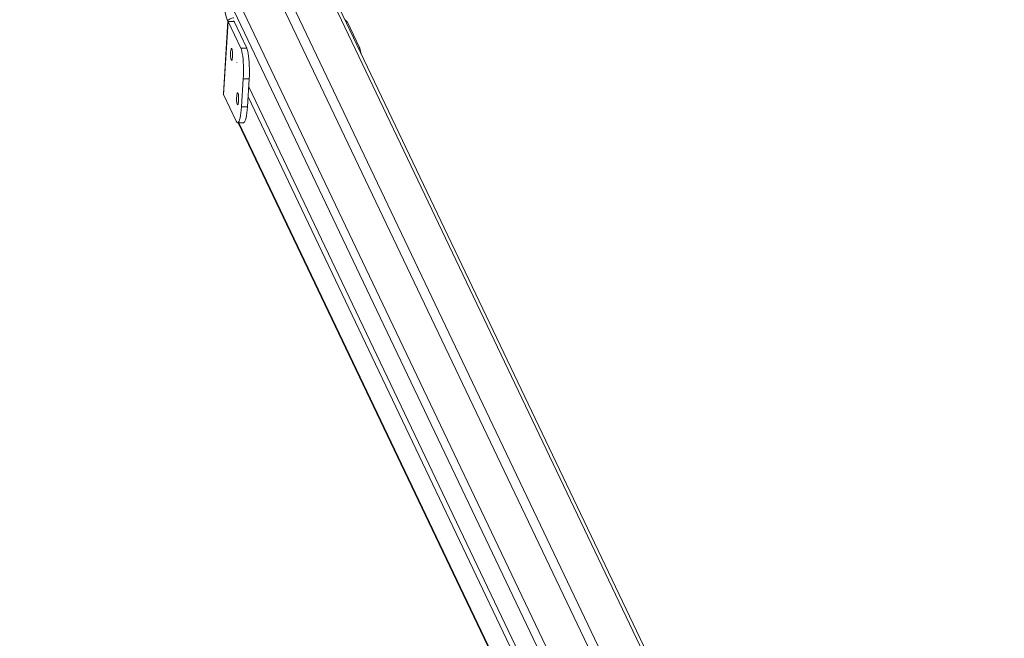
# Model space of a CAD drawing. Units: millimetres. Extents: x -154 to 1520, y 140 to 913.
# Drawn here: x 507 to 589, y 443 to 494 of the extents above; entities that cross this region are included whole.
import ezdxf

# ---------------------------------------------------------------- set-up
doc = ezdxf.new("R2010")
doc.units = ezdxf.units.MM
doc.header["$MEASUREMENT"] = 0
doc.layers.add('VP-DIM', color=7, linetype='Continuous')
doc.layers.add('VP-EQ', color=7, linetype='Continuous', true_color=0x8a3492)
doc.styles.get("Standard").update_dxf_attribs({"font": 'arial.ttf'})
doc.dimstyles.get("Standard").update_dxf_attribs({"dimtxt": 14, "dimasz": 20, "dimexe": 20, "dimexo": 50, "dimgap": 20, "dimtad": 0, "dimdec": 0, "dimzin": 0, "dimdsep": 46, "dimtxsty": 'Standard', "dimcen": -0.09, "dimadec": 0, "dimazin": 0, "dimtfac": 1, "dimtdec": 4, "dimtofl": 0, "dimtmove": 0, "dimatfit": 3, "dimfxl": 70, "dimfxlon": 1, "dimtolj": 1, "dimtzin": 0, "dimarcsym": 0})

# ---------------------------------------------------------------- blocks, each defined once
blk = doc.blocks.new('*D139')
at = {"layer": 'Defpoints', "color": 0}
for p in [(1155.831, 662.5), (524.139, 488.095), (1155.831, 378.214)]:
    blk.add_point(p, dxfattribs=at)
at = {"layer": 'VP-DIM', "color": 0, "lineweight": -2}
for p, q in [((524.139, 592.5), (524.139, 682.5)), ((1155.831, 592.5), (1155.831, 682.5)), ((544.139, 662.5), (800.628, 662.5)), ((1135.831, 662.5), (871.708, 662.5))]:
    blk.add_line(p, q, dxfattribs=at)
at = {"layer": 'VP-DIM', "color": 0}
for points in [[(544.139, 665.833), (544.139, 659.166), (524.139, 662.5)], [(1135.831, 659.166), (1135.831, 665.833), (1155.831, 662.5)]]:
    blk.add_solid(points, dxfattribs=at)
at = {"layer": 'VP-DIM', "color": 0, "insert": (836.168, 662.5), "char_height": 14, "attachment_point": 5}
blk.add_mtext('\\A1;635', dxfattribs=at)
blk = doc.blocks.new('*D140')
at = {"layer": 'Defpoints', "color": 0}
for p in [(527.444, 498.53), (527.444, 181.058), (1408.344, 181.058)]:
    blk.add_point(p, dxfattribs=at)
at = {"layer": 'VP-DIM', "color": 0, "lineweight": -2}
for p, q in [((1338.344, 498.53), (1428.344, 498.53)), ((1408.344, 478.53), (1408.344, 376.502)), ((1408.344, 201.058), (1408.344, 305.632)), ((1338.344, 181.058), (1428.344, 181.058))]:
    blk.add_line(p, q, dxfattribs=at)
at = {"layer": 'VP-DIM', "color": 0}
for points in [[(1411.678, 478.53), (1405.011, 478.53), (1408.344, 498.53)], [(1405.011, 201.058), (1411.678, 201.058), (1408.344, 181.058)]]:
    blk.add_solid(points, dxfattribs=at)
at = {"layer": 'VP-DIM', "color": 0, "insert": (1408.344, 341.067), "char_height": 14, "attachment_point": 5, "rotation": 90}
blk.add_mtext('\\A1;317', dxfattribs=at)
blk = doc.blocks.new('*D144')
at = {"layer": 'Defpoints', "color": 0}
for p in [(381.877, 756.747), (381.877, 339.792), (1307.485, 339.792)]:
    blk.add_point(p, dxfattribs=at)
at = {"layer": 'VP-DIM', "color": 0, "lineweight": -2}
for p, q in [((381.877, 686.747), (381.877, 776.747)), ((1307.485, 686.747), (1307.485, 776.747)), ((401.877, 756.747), (804.021, 756.747)), ((1287.485, 756.747), (874.919, 756.747))]:
    blk.add_line(p, q, dxfattribs=at)
at = {"layer": 'VP-DIM', "color": 0}
for points in [[(401.877, 760.08), (401.877, 753.413), (381.877, 756.747)], [(1287.485, 753.413), (1287.485, 760.08), (1307.485, 756.747)]]:
    blk.add_solid(points, dxfattribs=at)
at = {"layer": 'VP-DIM', "color": 0, "insert": (839.47, 756.747), "char_height": 14, "attachment_point": 5}
blk.add_mtext('\\A1;926', dxfattribs=at)
blk = doc.blocks.new('WD1508_')
at = {"color": 7, "linetype": 'Continuous', "lineweight": 18}
for p, q in [((570.371, 400.022), (525.035, 495.047)), ((525.557, 495.517), (570.943, 400.388)), ((529.053, 495.517), (569.281, 411.199)), ((529.94, 495.517), (570.168, 411.199)), ((533.436, 495.517), (578.816, 400.399)), ((579.12, 400.391), (533.857, 495.263)), ((524.518, 494.235), (524.132, 488.127)), ((524.145, 488.064), (524.531, 494.172)), ((524.531, 494.172), (525.592, 491.949)), ((524.531, 494.172), (525.024, 494.172)), ((525.024, 494.172), (526.084, 491.949)), ((534.477, 494.172), (534.378, 494.172)), ((535.537, 491.949), (534.477, 494.172)), ((525.592, 491.949), (526.084, 491.949)), ((535.537, 491.949), (535.438, 491.949)), ((525.254, 490.762), (525.257, 490.772)), ((525.257, 490.767), (525.254, 490.762)), ((525.257, 490.772), (525.257, 490.767)), ((525.799, 489.385), (525.651, 487.036)), ((525.799, 489.385), (526.292, 489.385)), ((526.292, 489.385), (526.143, 487.036)), ((526.25, 488.723), (570.068, 396.88)), ((524.145, 488.064), (524.132, 488.127)), ((525.206, 485.841), (524.145, 488.064)), ((526.197, 487.878), (570.014, 396.034)), ((525.651, 487.036), (526.143, 487.036)), ((525.325, 485.72), (525.817, 485.72)), ((525.362, 485.72), (569.796, 392.585)), ((525.424, 485.72), (569.804, 392.699))]:
    blk.add_line(p, q, dxfattribs=at)
at = {"color": 7, "linetype": 'Continuous', "lineweight": 18, "flags": 128}
for points in [[(525, 494.489), (524.989, 494.488), (524.833, 494.456), (524.704, 494.413), (524.607, 494.362), (524.544, 494.302), (524.518, 494.238), (524.531, 494.172)], [(524.857, 490.984), (524.877, 491.058), (524.893, 491.16), (524.903, 491.282), (524.907, 491.416), (524.905, 491.552), (524.896, 491.679), (524.882, 491.788), (524.863, 491.871), (524.842, 491.922), (524.818, 491.937), (524.795, 491.915), (524.773, 491.858), (524.755, 491.769), (524.742, 491.656), (524.735, 491.526), (524.734, 491.39), (524.739, 491.257), (524.751, 491.138), (524.767, 491.041), (524.788, 490.974), (524.811, 490.94), (524.834, 490.944), (524.857, 490.984)], [(525.799, 489.385), (525.813, 489.66), (525.82, 489.942), (525.819, 490.228), (525.812, 490.51), (525.797, 490.783), (525.777, 491.042), (525.749, 491.28), (525.717, 491.495), (525.679, 491.68), (525.637, 491.832), (525.592, 491.949)], [(526.292, 489.385), (526.305, 489.66), (526.312, 489.942), (526.312, 490.228), (526.304, 490.51), (526.29, 490.783), (526.269, 491.042), (526.242, 491.28), (526.209, 491.495), (526.171, 491.68), (526.129, 491.832), (526.084, 491.949)], [(525.361, 487.267), (525.381, 487.341), (525.397, 487.443), (525.407, 487.565), (525.411, 487.699), (525.409, 487.835), (525.401, 487.962), (525.386, 488.071), (525.368, 488.154), (525.346, 488.205), (525.322, 488.22), (525.299, 488.198), (525.278, 488.14), (525.26, 488.051), (525.246, 487.938), (525.239, 487.809), (525.238, 487.673), (525.244, 487.54), (525.255, 487.421), (525.272, 487.324), (525.292, 487.256), (525.315, 487.223), (525.339, 487.227), (525.361, 487.267)], [(525.206, 485.841), (525.253, 485.762), (525.303, 485.724), (525.352, 485.726), (525.401, 485.769), (525.449, 485.852), (525.493, 485.972), (525.535, 486.129), (525.572, 486.317), (525.604, 486.534), (525.631, 486.776), (525.651, 487.036)], [(525.817, 485.72), (525.845, 485.726), (525.894, 485.769), (525.941, 485.852), (525.986, 485.972), (526.027, 486.129), (526.065, 486.317), (526.097, 486.534), (526.123, 486.776), (526.143, 487.036)]]:
    blk.add_lwpolyline(points, dxfattribs=at)
at = {"color": 7, "linetype": 'Continuous', "lineweight": 18}
for centre, radius, start, end in [((525.083, 494.199), 0.0654, 134.78393, 204.95682), ((534.129, 493.947), 0.414, 32.83998, 64.54947), ((533.543, 491.154), 2.146, 8.51688, 21.72226)]:
    blk.add_arc(centre, radius, start, end, dxfattribs=at)
blk.add_ellipse((527.299, 495.335), major_axis=(-1.403, 2.94), ratio=0.925417, start_param=0, end_param=1.523648, dxfattribs=at)
blk = doc.blocks.new('WD1508_2D')
at = {"layer": 'VP-EQ', "color": 0}
blk.add_blockref('WD1508_', (0, 0), dxfattribs=at)

msp = doc.modelspace()

# ---------------------------------------------------------------- block references
at = {"layer": 'VP-EQ', "color": 0}
msp.add_blockref('WD1508_2D', (0, 0), dxfattribs=at)

# ---------------------------------------------------------------- dimensions: what is measured, and where the dimension line sits
at = {"layer": 'VP-DIM', "color": 0}
dim = msp.add_linear_dim(base=(381.877, 756.747), p1=(1307.485, 339.792), p2=(381.877, 339.792), dimstyle='Standard', dxfattribs=at)
dim.commit()
dim.dimension.update_dxf_attribs({"geometry": '*D144', "text_midpoint": (839.47, 756.747), "dimtype": 160})
dim = msp.add_linear_dim(base=(1155.831, 662.5), p1=(524.139, 488.095), p2=(1155.831, 378.214), text='635', dimstyle='Standard', dxfattribs=at)
dim.commit()
dim.dimension.update_dxf_attribs({"geometry": '*D139', "text_midpoint": (836.168, 662.5), "dimtype": 160})
dim = msp.add_linear_dim(base=(1408.344, 181.058), p1=(527.444, 498.53), p2=(527.444, 181.058), angle=90, dimstyle='Standard', dxfattribs=at)
dim.commit()
dim.dimension.update_dxf_attribs({"geometry": '*D140', "text_midpoint": (1408.344, 341.067), "dimtype": 160})

doc.saveas('drawing.dxf')
